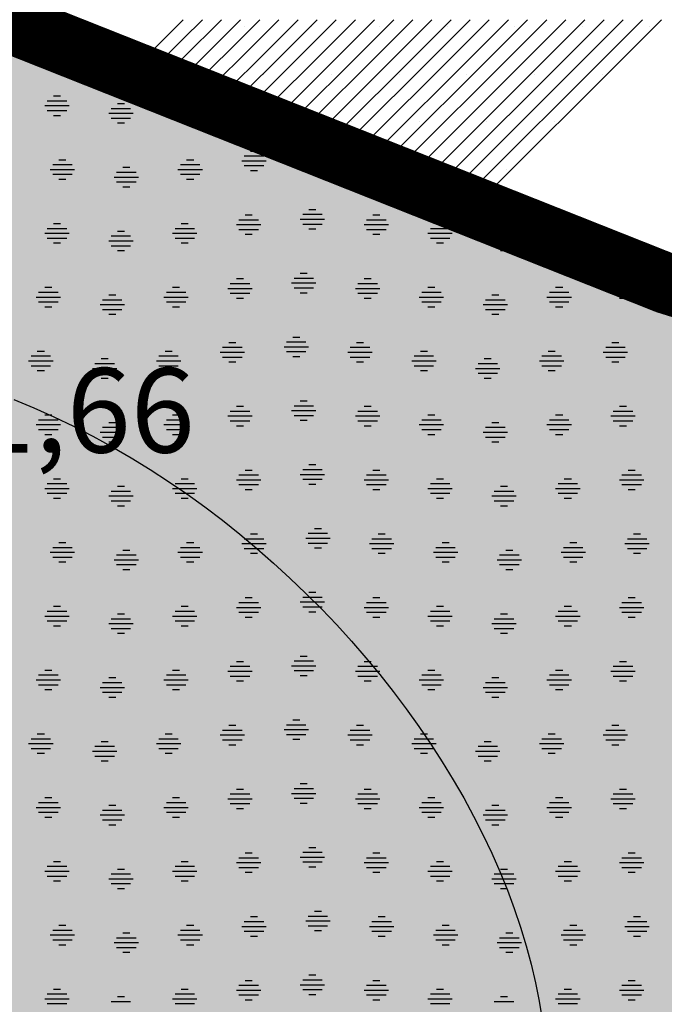
# Model space of a CAD drawing. Extents: x 4408666 to 4409447, y 511970 to 512861.
# Drawn here: x 4408830 to 4408839, y 512586 to 512601 of the extents above; entities that cross this region are included whole.
import ezdxf

# ---------------------------------------------------------------- set-up
doc = ezdxf.new("R2010")
doc.units = 0
doc.linetypes.add('LANDSCHUTZ', pattern=[3.5, 1.75, 0, 1.75])
doc.layers.get('0').update_dxf_attribs({"linetype": 'CONTINUOUS'})
for name, color, linetype in [('A-PLANUNG', 7, 'CONTINUOUS'), ('BESONDERE_VERKEHRSFLAECHE0', 7, 'CONTINUOUS'), ('BESONDERE_VERKEHRSFLAECHEN', 40, 'CONTINUOUS'), ('BESTAND-TOPO', 2, 'CONTINUOUS'), ('BLATTRAND', 7, 'CONTINUOUS'), ('GRUENFLAECHE_OEFFENTLICH_F', 81, 'CONTINUOUS'), ('GRUENFLAECHE_OEFFENTLICH_S', 7, 'CONTINUOUS'), ('STRASSENBEGRENZUNG_FA', 72, 'CONTINUOUS'), ('STRASSENBEGRENZUNG_SW', 7, 'CONTINUOUS'), ('UMGR_BESONDERE_VERKEHRSFLA', 7, 'CONTINUOUS'), ('UMGR_GRUENFLAECHE_OEFFENTL', 7, 'CONTINUOUS'), ('UMGR_LANDSCHUTZ_SW', 7, 'CONTINUOUS')]:
    doc.layers.add(name, color=color, linetype=linetype)

# ---------------------------------------------------------------- blocks, each defined once
blk = doc.blocks.new('*U438')
at = {"layer": 'GRUENFLAECHE_OEFFENTLICH_F', "linetype": 'CONTINUOUS'}
for p, q in [((4408829.564, 512600.098), (4408839.313, 512596.225)), ((4408839.313, 512596.225), (4408844.739, 512594.524))]:
    blk.add_line(p, q, dxfattribs=at)
for points in [[(4408814.919, 512600.098), (4408813.38, 512596.225), (4408839.313, 512596.225)], [(4408813.38, 512596.225), (4408812.704, 512594.524), (4408844.739, 512594.524)], [(4408812.704, 512594.524), (4408812.533, 512594.093), (4408846.38, 512594.093)], [(4408812.533, 512594.093), (4408812.471, 512593.936), (4408847.112, 512593.936)], [(4408812.462, 512593.915), (4408806.018, 512577.692), (4408840.674, 512577.692)], [(4408812.471, 512593.936), (4408812.462, 512593.915), (4408847.209, 512593.915)]]:
    blk.add_solid(points, dxfattribs=at)
at = {"layer": 'GRUENFLAECHE_OEFFENTLICH_F', "linetype": 'CONTINUOUS', "extrusion": (0, 0, -1)}
for points in [[(-4408814.919, 512600.098), (-4408829.564, 512600.098), (-4408839.313, 512596.225)], [(-4408813.38, 512596.225), (-4408839.313, 512596.225), (-4408844.739, 512594.524)], [(-4408812.704, 512594.524), (-4408844.739, 512594.524), (-4408846.38, 512594.093)], [(-4408812.533, 512594.093), (-4408846.38, 512594.093), (-4408847.112, 512593.936)], [(-4408812.462, 512593.915), (-4408847.209, 512593.915), (-4408840.674, 512577.692)], [(-4408812.471, 512593.936), (-4408847.112, 512593.936), (-4408847.209, 512593.915)]]:
    blk.add_solid(points, dxfattribs=at)
blk = doc.blocks.new('*U655')
at = {"layer": 'BESTAND-TOPO'}
blk.add_text('51,66', height=1.25, dxfattribs=at).set_placement((4408828.212, 512594.1))
blk = doc.blocks.new('*X665')
at = {"color": 0}
for p, q in [((4408831.23, 512599.436), (4408832.301, 512600.506)), ((4408832.301, 512600.223), (4408832.584, 512600.506)), ((4408832.301, 512599.94), (4408832.866, 512600.506)), ((4408832.301, 512599.092), (4408833.715, 512600.506)), ((4408832.301, 512599.374), (4408833.432, 512600.506)), ((4408832.301, 512599.657), (4408833.149, 512600.506)), ((4408832.301, 512599.374), (4408833.432, 512600.506)), ((4408832.445, 512598.953), (4408833.998, 512600.506)), ((4408832.647, 512598.873), (4408834.281, 512600.506)), ((4408832.85, 512598.792), (4408834.564, 512600.506)), ((4408833.052, 512598.712), (4408834.846, 512600.506)), ((4408833.255, 512598.631), (4408835.129, 512600.506)), ((4408833.457, 512598.551), (4408835.412, 512600.506)), ((4408833.66, 512598.471), (4408835.695, 512600.506)), ((4408833.862, 512598.39), (4408835.978, 512600.506)), ((4408834.064, 512598.31), (4408836.261, 512600.506)), ((4408834.267, 512598.229), (4408836.543, 512600.506)), ((4408834.469, 512598.149), (4408836.826, 512600.506)), ((4408834.672, 512598.068), (4408837.109, 512600.506)), ((4408834.874, 512597.988), (4408837.392, 512600.506)), ((4408835.077, 512597.908), (4408837.675, 512600.506)), ((4408835.279, 512597.827), (4408837.958, 512600.506)), ((4408835.481, 512597.747), (4408838.24, 512600.506)), ((4408835.684, 512597.666), (4408838.523, 512600.506)), ((4408835.886, 512597.586), (4408838.806, 512600.506)), ((4408836.089, 512597.506), (4408839.089, 512600.506)), ((4408836.291, 512597.425), (4408839.372, 512600.506)), ((4408831.433, 512599.355), (4408832.301, 512600.223)), ((4408831.635, 512599.275), (4408832.301, 512599.94)), ((4408831.838, 512599.194), (4408832.301, 512599.657)), ((4408832.04, 512599.114), (4408832.301, 512599.374)), ((4408832.243, 512599.033), (4408832.301, 512599.092))]:
    blk.add_line(p, q, dxfattribs=at)
blk = doc.blocks.new('*X666')
at = {"color": 0}
for p, q in [((4408832.201, 512600.406), (4408832.201, 512600.406)), ((4408833.201, 512600.406), (4408833.201, 512600.406)), ((4408834.201, 512600.406), (4408834.201, 512600.406)), ((4408835.201, 512600.406), (4408835.201, 512600.406)), ((4408836.201, 512600.406), (4408836.201, 512600.406)), ((4408837.201, 512600.406), (4408837.201, 512600.406)), ((4408838.201, 512600.406), (4408838.201, 512600.406)), ((4408839.201, 512600.406), (4408839.201, 512600.406)), ((4408831.494, 512599.699), (4408831.494, 512599.699)), ((4408832.494, 512599.699), (4408832.494, 512599.699)), ((4408833.494, 512599.699), (4408833.494, 512599.699)), ((4408834.494, 512599.699), (4408834.494, 512599.699)), ((4408835.494, 512599.699), (4408835.494, 512599.699)), ((4408836.494, 512599.699), (4408836.494, 512599.699)), ((4408837.494, 512599.699), (4408837.494, 512599.699)), ((4408838.494, 512599.699), (4408838.494, 512599.699)), ((4408832.787, 512598.992), (4408832.787, 512598.992)), ((4408833.787, 512598.992), (4408833.787, 512598.992)), ((4408834.787, 512598.992), (4408834.787, 512598.992)), ((4408835.787, 512598.992), (4408835.787, 512598.992)), ((4408836.787, 512598.992), (4408836.787, 512598.992)), ((4408837.787, 512598.992), (4408837.787, 512598.992)), ((4408835.079, 512598.285), (4408835.079, 512598.285)), ((4408836.079, 512598.285), (4408836.079, 512598.285)), ((4408837.079, 512598.285), (4408837.079, 512598.285)), ((4408836.372, 512597.577), (4408836.372, 512597.577))]:
    blk.add_line(p, q, dxfattribs=at)
blk = doc.blocks.new('*X669')
at = {"color": 0}
for p, q in [((4408830.291, 512599.306), (4408830.579, 512599.306)), ((4408830.383, 512599.378), (4408830.487, 512599.378)), ((4408830.255, 512599.234), (4408830.615, 512599.234)), ((4408830.291, 512599.162), (4408830.579, 512599.162)), ((4408831.235, 512599.194), (4408831.523, 512599.194)), ((4408831.327, 512599.266), (4408831.431, 512599.266)), ((4408830.383, 512599.09), (4408830.487, 512599.09)), ((4408831.199, 512599.122), (4408831.559, 512599.122)), ((4408831.235, 512599.05), (4408831.523, 512599.05)), ((4408831.327, 512598.978), (4408831.431, 512598.978)), ((4408833.295, 512598.562), (4408833.399, 512598.562)), ((4408830.463, 512598.434), (4408830.567, 512598.434)), ((4408832.351, 512598.434), (4408832.455, 512598.434)), ((4408833.167, 512598.418), (4408833.527, 512598.418)), ((4408833.203, 512598.49), (4408833.491, 512598.49)), ((4408830.335, 512598.29), (4408830.695, 512598.29)), ((4408830.371, 512598.362), (4408830.659, 512598.362)), ((4408831.407, 512598.322), (4408831.511, 512598.322)), ((4408832.223, 512598.29), (4408832.583, 512598.29)), ((4408832.259, 512598.362), (4408832.547, 512598.362)), ((4408833.203, 512598.346), (4408833.491, 512598.346)), ((4408833.295, 512598.274), (4408833.399, 512598.274)), ((4408830.371, 512598.218), (4408830.659, 512598.218)), ((4408830.463, 512598.146), (4408830.567, 512598.146)), ((4408831.279, 512598.178), (4408831.639, 512598.178)), ((4408831.315, 512598.25), (4408831.603, 512598.25)), ((4408832.259, 512598.218), (4408832.547, 512598.218)), ((4408832.351, 512598.146), (4408832.455, 512598.146)), ((4408831.315, 512598.106), (4408831.603, 512598.106)), ((4408831.407, 512598.034), (4408831.511, 512598.034)), ((4408834.159, 512597.698), (4408834.263, 512597.698)), ((4408833.123, 512597.546), (4408833.411, 512597.546)), ((4408833.215, 512597.618), (4408833.319, 512597.618)), ((4408834.031, 512597.554), (4408834.391, 512597.554)), ((4408834.067, 512597.626), (4408834.355, 512597.626)), ((4408835.011, 512597.546), (4408835.299, 512597.546)), ((4408835.103, 512597.618), (4408835.207, 512597.618)), ((4408830.291, 512597.418), (4408830.579, 512597.418)), ((4408830.383, 512597.49), (4408830.487, 512597.49)), ((4408832.179, 512597.418), (4408832.467, 512597.418)), ((4408832.271, 512597.49), (4408832.375, 512597.49)), ((4408833.087, 512597.474), (4408833.447, 512597.474)), ((4408833.123, 512597.402), (4408833.411, 512597.402)), ((4408834.067, 512597.482), (4408834.355, 512597.482)), ((4408834.159, 512597.41), (4408834.263, 512597.41)), ((4408834.975, 512597.474), (4408835.335, 512597.474)), ((4408835.011, 512597.402), (4408835.299, 512597.402)), ((4408835.955, 512597.418), (4408836.243, 512597.418)), ((4408836.047, 512597.49), (4408836.127, 512597.49)), ((4408830.255, 512597.346), (4408830.615, 512597.346)), ((4408830.291, 512597.274), (4408830.579, 512597.274)), ((4408831.235, 512597.306), (4408831.523, 512597.306)), ((4408831.327, 512597.378), (4408831.431, 512597.378)), ((4408832.143, 512597.346), (4408832.503, 512597.346)), ((4408832.179, 512597.274), (4408832.467, 512597.274)), ((4408833.215, 512597.33), (4408833.319, 512597.33)), ((4408835.103, 512597.33), (4408835.207, 512597.33)), ((4408835.919, 512597.346), (4408836.279, 512597.346)), ((4408835.955, 512597.274), (4408836.243, 512597.274)), ((4408830.383, 512597.202), (4408830.487, 512597.202)), ((4408831.199, 512597.234), (4408831.559, 512597.234)), ((4408831.235, 512597.162), (4408831.523, 512597.162)), ((4408832.271, 512597.202), (4408832.375, 512597.202)), ((4408836.047, 512597.202), (4408836.151, 512597.202)), ((4408836.899, 512597.162), (4408836.953, 512597.162)), ((4408831.327, 512597.09), (4408831.431, 512597.09)), ((4408836.991, 512597.09), (4408837.095, 512597.09)), ((4408833.087, 512596.674), (4408833.191, 512596.674)), ((4408833.939, 512596.682), (4408834.227, 512596.682)), ((4408834.031, 512596.754), (4408834.135, 512596.754)), ((4408834.975, 512596.674), (4408835.079, 512596.674)), ((4408830.255, 512596.546), (4408830.359, 512596.546)), ((4408832.143, 512596.546), (4408832.247, 512596.546)), ((4408832.959, 512596.53), (4408833.319, 512596.53)), ((4408832.995, 512596.602), (4408833.283, 512596.602)), ((4408833.903, 512596.61), (4408834.263, 512596.61)), ((4408833.939, 512596.538), (4408834.227, 512596.538)), ((4408834.847, 512596.53), (4408835.207, 512596.53)), ((4408834.883, 512596.602), (4408835.171, 512596.602)), ((4408835.919, 512596.546), (4408836.023, 512596.546)), ((4408837.807, 512596.546), (4408837.911, 512596.546)), ((4408830.127, 512596.402), (4408830.487, 512596.402)), ((4408830.163, 512596.474), (4408830.451, 512596.474)), ((4408831.199, 512596.434), (4408831.303, 512596.434)), ((4408832.015, 512596.402), (4408832.375, 512596.402)), ((4408832.051, 512596.474), (4408832.339, 512596.474)), ((4408832.995, 512596.458), (4408833.283, 512596.458)), ((4408833.087, 512596.386), (4408833.191, 512596.386)), ((4408834.031, 512596.466), (4408834.135, 512596.466)), ((4408834.883, 512596.458), (4408835.171, 512596.458)), ((4408834.975, 512596.386), (4408835.079, 512596.386)), ((4408835.791, 512596.402), (4408836.151, 512596.402)), ((4408835.827, 512596.474), (4408836.115, 512596.474)), ((4408836.863, 512596.434), (4408836.967, 512596.434)), ((4408837.679, 512596.402), (4408838.039, 512596.402)), ((4408837.715, 512596.474), (4408838.003, 512596.474)), ((4408838.659, 512596.458), (4408838.725, 512596.458)), ((4408838.751, 512596.386), (4408838.855, 512596.386)), ((4408830.163, 512596.33), (4408830.451, 512596.33)), ((4408830.255, 512596.258), (4408830.359, 512596.258)), ((4408831.071, 512596.29), (4408831.431, 512596.29)), ((4408831.107, 512596.362), (4408831.395, 512596.362)), ((4408832.051, 512596.33), (4408832.339, 512596.33)), ((4408832.143, 512596.258), (4408832.247, 512596.258)), ((4408835.827, 512596.33), (4408836.115, 512596.33)), ((4408835.919, 512596.258), (4408836.023, 512596.258)), ((4408836.735, 512596.29), (4408837.095, 512596.29)), ((4408836.771, 512596.362), (4408837.059, 512596.362)), ((4408837.715, 512596.33), (4408838.003, 512596.33)), ((4408837.807, 512596.258), (4408837.911, 512596.258)), ((4408831.107, 512596.218), (4408831.395, 512596.218)), ((4408831.199, 512596.146), (4408831.303, 512596.146)), ((4408836.771, 512596.218), (4408837.059, 512596.218)), ((4408836.863, 512596.146), (4408836.967, 512596.146)), ((4408833.919, 512595.81), (4408834.023, 512595.81)), ((4408832.883, 512595.658), (4408833.171, 512595.658)), ((4408832.975, 512595.73), (4408833.079, 512595.73)), ((4408833.791, 512595.666), (4408834.151, 512595.666)), ((4408833.827, 512595.738), (4408834.115, 512595.738)), ((4408834.771, 512595.658), (4408835.059, 512595.658)), ((4408834.863, 512595.73), (4408834.967, 512595.73)), ((4408838.547, 512595.658), (4408838.835, 512595.658)), ((4408838.639, 512595.73), (4408838.743, 512595.73)), ((4408830.051, 512595.53), (4408830.339, 512595.53)), ((4408830.143, 512595.602), (4408830.247, 512595.602)), ((4408831.939, 512595.53), (4408832.227, 512595.53)), ((4408832.031, 512595.602), (4408832.135, 512595.602)), ((4408832.847, 512595.586), (4408833.207, 512595.586)), ((4408832.883, 512595.514), (4408833.171, 512595.514)), ((4408833.827, 512595.594), (4408834.115, 512595.594)), ((4408833.919, 512595.522), (4408834.023, 512595.522)), ((4408834.735, 512595.586), (4408835.095, 512595.586)), ((4408834.771, 512595.514), (4408835.059, 512595.514)), ((4408835.715, 512595.53), (4408836.003, 512595.53)), ((4408835.807, 512595.602), (4408835.911, 512595.602)), ((4408837.603, 512595.53), (4408837.891, 512595.53)), ((4408837.695, 512595.602), (4408837.799, 512595.602)), ((4408838.511, 512595.586), (4408838.871, 512595.586)), ((4408838.547, 512595.514), (4408838.835, 512595.514)), ((4408830.015, 512595.458), (4408830.375, 512595.458)), ((4408830.051, 512595.386), (4408830.339, 512595.386)), ((4408830.995, 512595.418), (4408831.283, 512595.418)), ((4408831.087, 512595.49), (4408831.191, 512595.49)), ((4408831.903, 512595.458), (4408832.263, 512595.458)), ((4408831.939, 512595.386), (4408832.227, 512595.386)), ((4408832.975, 512595.442), (4408833.079, 512595.442)), ((4408834.863, 512595.442), (4408834.967, 512595.442)), ((4408835.679, 512595.458), (4408836.039, 512595.458)), ((4408835.715, 512595.386), (4408836.003, 512595.386)), ((4408836.659, 512595.418), (4408836.947, 512595.418)), ((4408836.751, 512595.49), (4408836.855, 512595.49)), ((4408837.567, 512595.458), (4408837.927, 512595.458)), ((4408837.603, 512595.386), (4408837.891, 512595.386)), ((4408838.639, 512595.442), (4408838.743, 512595.442)), ((4408830.143, 512595.314), (4408830.247, 512595.314)), ((4408830.959, 512595.346), (4408831.319, 512595.346)), ((4408830.995, 512595.274), (4408831.283, 512595.274)), ((4408832.031, 512595.314), (4408832.135, 512595.314)), ((4408835.807, 512595.314), (4408835.911, 512595.314)), ((4408836.623, 512595.346), (4408836.983, 512595.346)), ((4408836.659, 512595.274), (4408836.947, 512595.274)), ((4408837.695, 512595.314), (4408837.799, 512595.314)), ((4408831.087, 512595.202), (4408831.191, 512595.202)), ((4408836.751, 512595.202), (4408836.855, 512595.202)), ((4408833.087, 512594.786), (4408833.191, 512594.786)), ((4408833.939, 512594.794), (4408834.227, 512594.794)), ((4408834.031, 512594.866), (4408834.135, 512594.866)), ((4408834.975, 512594.786), (4408835.079, 512594.786)), ((4408838.751, 512594.786), (4408838.855, 512594.786)), ((4408830.255, 512594.658), (4408830.359, 512594.658)), ((4408832.143, 512594.658), (4408832.247, 512594.658)), ((4408832.959, 512594.642), (4408833.319, 512594.642)), ((4408832.995, 512594.714), (4408833.283, 512594.714)), ((4408833.903, 512594.722), (4408834.263, 512594.722)), ((4408833.939, 512594.65), (4408834.227, 512594.65)), ((4408834.847, 512594.642), (4408835.207, 512594.642)), ((4408834.883, 512594.714), (4408835.171, 512594.714)), ((4408835.919, 512594.658), (4408836.023, 512594.658)), ((4408837.807, 512594.658), (4408837.911, 512594.658)), ((4408838.623, 512594.642), (4408838.983, 512594.642)), ((4408838.659, 512594.714), (4408838.947, 512594.714)), ((4408830.127, 512594.514), (4408830.487, 512594.514)), ((4408830.163, 512594.586), (4408830.451, 512594.586)), ((4408831.107, 512594.474), (4408831.395, 512594.474)), ((4408831.199, 512594.546), (4408831.303, 512594.546)), ((4408832.015, 512594.514), (4408832.375, 512594.514)), ((4408832.051, 512594.586), (4408832.339, 512594.586)), ((4408832.995, 512594.57), (4408833.283, 512594.57)), ((4408833.087, 512594.498), (4408833.191, 512594.498)), ((4408834.031, 512594.578), (4408834.135, 512594.578)), ((4408834.883, 512594.57), (4408835.171, 512594.57)), ((4408834.975, 512594.498), (4408835.079, 512594.498)), ((4408835.791, 512594.514), (4408836.151, 512594.514)), ((4408835.827, 512594.586), (4408836.115, 512594.586)), ((4408836.771, 512594.474), (4408837.059, 512594.474)), ((4408836.863, 512594.546), (4408836.967, 512594.546)), ((4408837.679, 512594.514), (4408838.039, 512594.514)), ((4408837.715, 512594.586), (4408838.003, 512594.586)), ((4408838.659, 512594.57), (4408838.947, 512594.57)), ((4408838.751, 512594.498), (4408838.855, 512594.498)), ((4408830.163, 512594.442), (4408830.451, 512594.442)), ((4408830.255, 512594.37), (4408830.359, 512594.37)), ((4408831.071, 512594.402), (4408831.431, 512594.402)), ((4408831.107, 512594.33), (4408831.395, 512594.33)), ((4408832.051, 512594.442), (4408832.339, 512594.442)), ((4408832.143, 512594.37), (4408832.247, 512594.37)), ((4408835.827, 512594.442), (4408836.115, 512594.442)), ((4408835.919, 512594.37), (4408836.023, 512594.37)), ((4408836.735, 512594.402), (4408837.095, 512594.402)), ((4408836.771, 512594.33), (4408837.059, 512594.33)), ((4408837.715, 512594.442), (4408838.003, 512594.442)), ((4408837.807, 512594.37), (4408837.911, 512594.37)), ((4408831.199, 512594.258), (4408831.303, 512594.258)), ((4408836.863, 512594.258), (4408836.967, 512594.258)), ((4408834.159, 512593.922), (4408834.263, 512593.922)), ((4408833.123, 512593.77), (4408833.411, 512593.77)), ((4408833.215, 512593.842), (4408833.319, 512593.842)), ((4408834.031, 512593.778), (4408834.391, 512593.778)), ((4408834.067, 512593.85), (4408834.355, 512593.85)), ((4408835.011, 512593.77), (4408835.299, 512593.77)), ((4408835.103, 512593.842), (4408835.207, 512593.842)), ((4408838.787, 512593.77), (4408839.075, 512593.77)), ((4408838.879, 512593.842), (4408838.983, 512593.842)), ((4408830.291, 512593.642), (4408830.579, 512593.642)), ((4408830.383, 512593.714), (4408830.487, 512593.714)), ((4408831.327, 512593.602), (4408831.431, 512593.602)), ((4408832.179, 512593.642), (4408832.467, 512593.642)), ((4408832.271, 512593.714), (4408832.375, 512593.714)), ((4408833.087, 512593.698), (4408833.447, 512593.698)), ((4408833.123, 512593.626), (4408833.411, 512593.626)), ((4408834.067, 512593.706), (4408834.355, 512593.706)), ((4408834.159, 512593.634), (4408834.263, 512593.634)), ((4408834.975, 512593.698), (4408835.335, 512593.698)), ((4408835.011, 512593.626), (4408835.299, 512593.626)), ((4408835.955, 512593.642), (4408836.243, 512593.642)), ((4408836.047, 512593.714), (4408836.151, 512593.714)), ((4408836.991, 512593.602), (4408837.095, 512593.602)), ((4408837.843, 512593.642), (4408838.131, 512593.642)), ((4408837.935, 512593.714), (4408838.039, 512593.714)), ((4408838.751, 512593.698), (4408839.111, 512593.698)), ((4408838.787, 512593.626), (4408839.075, 512593.626)), ((4408830.255, 512593.57), (4408830.615, 512593.57)), ((4408830.291, 512593.498), (4408830.579, 512593.498)), ((4408831.199, 512593.458), (4408831.559, 512593.458)), ((4408831.235, 512593.53), (4408831.523, 512593.53)), ((4408832.143, 512593.57), (4408832.503, 512593.57)), ((4408832.179, 512593.498), (4408832.467, 512593.498)), ((4408833.215, 512593.554), (4408833.319, 512593.554)), ((4408835.103, 512593.554), (4408835.207, 512593.554)), ((4408835.919, 512593.57), (4408836.279, 512593.57)), ((4408835.955, 512593.498), (4408836.243, 512593.498)), ((4408836.863, 512593.458), (4408837.223, 512593.458)), ((4408836.899, 512593.53), (4408837.187, 512593.53)), ((4408837.807, 512593.57), (4408838.167, 512593.57)), ((4408837.843, 512593.498), (4408838.131, 512593.498)), ((4408838.879, 512593.554), (4408838.983, 512593.554)), ((4408830.383, 512593.426), (4408830.487, 512593.426)), ((4408831.235, 512593.386), (4408831.523, 512593.386)), ((4408831.327, 512593.314), (4408831.431, 512593.314)), ((4408832.271, 512593.426), (4408832.375, 512593.426)), ((4408836.047, 512593.426), (4408836.151, 512593.426)), ((4408836.899, 512593.386), (4408837.187, 512593.386)), ((4408836.991, 512593.314), (4408837.095, 512593.314)), ((4408837.935, 512593.426), (4408838.039, 512593.426)), ((4408833.295, 512592.898), (4408833.399, 512592.898)), ((4408834.147, 512592.906), (4408834.435, 512592.906)), ((4408834.239, 512592.978), (4408834.343, 512592.978)), ((4408835.183, 512592.898), (4408835.287, 512592.898)), ((4408838.959, 512592.898), (4408839.063, 512592.898)), ((4408830.463, 512592.77), (4408830.567, 512592.77)), ((4408832.351, 512592.77), (4408832.455, 512592.77)), ((4408833.167, 512592.754), (4408833.527, 512592.754)), ((4408833.203, 512592.826), (4408833.491, 512592.826)), ((4408834.111, 512592.834), (4408834.471, 512592.834)), ((4408834.147, 512592.762), (4408834.435, 512592.762)), ((4408835.055, 512592.754), (4408835.415, 512592.754)), ((4408835.091, 512592.826), (4408835.379, 512592.826)), ((4408836.127, 512592.77), (4408836.231, 512592.77)), ((4408838.015, 512592.77), (4408838.119, 512592.77)), ((4408838.831, 512592.754), (4408839.191, 512592.754)), ((4408838.867, 512592.826), (4408839.155, 512592.826)), ((4408830.335, 512592.626), (4408830.695, 512592.626)), ((4408830.371, 512592.698), (4408830.659, 512592.698)), ((4408831.315, 512592.586), (4408831.603, 512592.586)), ((4408831.407, 512592.658), (4408831.511, 512592.658)), ((4408832.223, 512592.626), (4408832.583, 512592.626)), ((4408832.259, 512592.698), (4408832.547, 512592.698)), ((4408833.203, 512592.682), (4408833.491, 512592.682)), ((4408833.295, 512592.61), (4408833.399, 512592.61)), ((4408834.239, 512592.69), (4408834.343, 512592.69)), ((4408835.091, 512592.682), (4408835.379, 512592.682)), ((4408835.183, 512592.61), (4408835.287, 512592.61)), ((4408835.999, 512592.626), (4408836.359, 512592.626)), ((4408836.035, 512592.698), (4408836.323, 512592.698)), ((4408836.979, 512592.586), (4408837.267, 512592.586)), ((4408837.071, 512592.658), (4408837.175, 512592.658)), ((4408837.887, 512592.626), (4408838.247, 512592.626)), ((4408837.923, 512592.698), (4408838.211, 512592.698)), ((4408838.867, 512592.682), (4408839.155, 512592.682)), ((4408838.959, 512592.61), (4408839.063, 512592.61)), ((4408830.371, 512592.554), (4408830.659, 512592.554)), ((4408830.463, 512592.482), (4408830.567, 512592.482)), ((4408831.279, 512592.514), (4408831.639, 512592.514)), ((4408831.315, 512592.442), (4408831.603, 512592.442)), ((4408832.259, 512592.554), (4408832.547, 512592.554)), ((4408832.351, 512592.482), (4408832.455, 512592.482)), ((4408836.035, 512592.554), (4408836.323, 512592.554)), ((4408836.127, 512592.482), (4408836.231, 512592.482)), ((4408836.943, 512592.514), (4408837.303, 512592.514)), ((4408836.979, 512592.442), (4408837.267, 512592.442)), ((4408837.923, 512592.554), (4408838.211, 512592.554)), ((4408838.015, 512592.482), (4408838.119, 512592.482)), ((4408831.407, 512592.37), (4408831.511, 512592.37)), ((4408837.071, 512592.37), (4408837.175, 512592.37)), ((4408834.159, 512592.034), (4408834.263, 512592.034)), ((4408833.123, 512591.882), (4408833.411, 512591.882)), ((4408833.215, 512591.954), (4408833.319, 512591.954)), ((4408834.031, 512591.89), (4408834.391, 512591.89)), ((4408834.067, 512591.962), (4408834.355, 512591.962)), ((4408835.011, 512591.882), (4408835.299, 512591.882)), ((4408835.103, 512591.954), (4408835.207, 512591.954)), ((4408838.787, 512591.882), (4408839.075, 512591.882)), ((4408838.879, 512591.954), (4408838.983, 512591.954)), ((4408830.291, 512591.754), (4408830.579, 512591.754)), ((4408830.383, 512591.826), (4408830.487, 512591.826)), ((4408831.327, 512591.714), (4408831.431, 512591.714)), ((4408832.179, 512591.754), (4408832.467, 512591.754)), ((4408832.271, 512591.826), (4408832.375, 512591.826)), ((4408833.087, 512591.81), (4408833.447, 512591.81)), ((4408833.123, 512591.738), (4408833.411, 512591.738)), ((4408834.067, 512591.818), (4408834.355, 512591.818)), ((4408834.159, 512591.746), (4408834.263, 512591.746)), ((4408834.975, 512591.81), (4408835.335, 512591.81)), ((4408835.011, 512591.738), (4408835.299, 512591.738)), ((4408835.955, 512591.754), (4408836.243, 512591.754)), ((4408836.047, 512591.826), (4408836.151, 512591.826)), ((4408836.991, 512591.714), (4408837.095, 512591.714)), ((4408837.843, 512591.754), (4408838.131, 512591.754)), ((4408837.935, 512591.826), (4408838.039, 512591.826)), ((4408838.751, 512591.81), (4408839.111, 512591.81)), ((4408838.787, 512591.738), (4408839.075, 512591.738)), ((4408830.255, 512591.682), (4408830.615, 512591.682)), ((4408830.291, 512591.61), (4408830.579, 512591.61)), ((4408831.199, 512591.57), (4408831.559, 512591.57)), ((4408831.235, 512591.642), (4408831.523, 512591.642)), ((4408832.143, 512591.682), (4408832.503, 512591.682)), ((4408832.179, 512591.61), (4408832.467, 512591.61)), ((4408833.215, 512591.666), (4408833.319, 512591.666)), ((4408835.103, 512591.666), (4408835.207, 512591.666)), ((4408835.919, 512591.682), (4408836.279, 512591.682)), ((4408835.955, 512591.61), (4408836.243, 512591.61)), ((4408836.863, 512591.57), (4408837.223, 512591.57)), ((4408836.899, 512591.642), (4408837.187, 512591.642)), ((4408837.807, 512591.682), (4408838.167, 512591.682)), ((4408837.843, 512591.61), (4408838.131, 512591.61)), ((4408838.879, 512591.666), (4408838.983, 512591.666)), ((4408830.383, 512591.538), (4408830.487, 512591.538)), ((4408831.235, 512591.498), (4408831.523, 512591.498)), ((4408831.327, 512591.426), (4408831.431, 512591.426)), ((4408832.271, 512591.538), (4408832.375, 512591.538)), ((4408836.047, 512591.538), (4408836.151, 512591.538)), ((4408836.899, 512591.498), (4408837.187, 512591.498)), ((4408836.991, 512591.426), (4408837.095, 512591.426)), ((4408837.935, 512591.538), (4408838.039, 512591.538)), ((4408833.087, 512591.01), (4408833.191, 512591.01)), ((4408833.939, 512591.018), (4408834.227, 512591.018)), ((4408834.031, 512591.09), (4408834.135, 512591.09)), ((4408834.975, 512591.01), (4408835.079, 512591.01)), ((4408838.751, 512591.01), (4408838.855, 512591.01)), ((4408830.255, 512590.882), (4408830.359, 512590.882)), ((4408832.143, 512590.882), (4408832.247, 512590.882)), ((4408832.959, 512590.866), (4408833.319, 512590.866)), ((4408832.995, 512590.938), (4408833.283, 512590.938)), ((4408833.903, 512590.946), (4408834.263, 512590.946)), ((4408833.939, 512590.874), (4408834.227, 512590.874)), ((4408834.847, 512590.866), (4408835.207, 512590.866)), ((4408834.883, 512590.938), (4408835.171, 512590.938)), ((4408835.919, 512590.882), (4408836.023, 512590.882)), ((4408837.807, 512590.882), (4408837.911, 512590.882)), ((4408838.623, 512590.866), (4408838.983, 512590.866)), ((4408838.659, 512590.938), (4408838.947, 512590.938)), ((4408830.127, 512590.738), (4408830.487, 512590.738)), ((4408830.163, 512590.81), (4408830.451, 512590.81)), ((4408831.107, 512590.698), (4408831.395, 512590.698)), ((4408831.199, 512590.77), (4408831.303, 512590.77)), ((4408832.015, 512590.738), (4408832.375, 512590.738)), ((4408832.051, 512590.81), (4408832.339, 512590.81)), ((4408832.995, 512590.794), (4408833.283, 512590.794)), ((4408833.087, 512590.722), (4408833.191, 512590.722)), ((4408834.031, 512590.802), (4408834.135, 512590.802)), ((4408834.883, 512590.794), (4408835.171, 512590.794)), ((4408834.975, 512590.722), (4408835.079, 512590.722)), ((4408835.791, 512590.738), (4408836.151, 512590.738)), ((4408835.827, 512590.81), (4408836.115, 512590.81)), ((4408836.771, 512590.698), (4408837.059, 512590.698)), ((4408836.863, 512590.77), (4408836.967, 512590.77)), ((4408837.679, 512590.738), (4408838.039, 512590.738)), ((4408837.715, 512590.81), (4408838.003, 512590.81)), ((4408838.659, 512590.794), (4408838.947, 512590.794)), ((4408838.751, 512590.722), (4408838.855, 512590.722)), ((4408830.163, 512590.666), (4408830.451, 512590.666)), ((4408830.255, 512590.594), (4408830.359, 512590.594)), ((4408831.071, 512590.626), (4408831.431, 512590.626)), ((4408831.107, 512590.554), (4408831.395, 512590.554)), ((4408832.051, 512590.666), (4408832.339, 512590.666)), ((4408832.143, 512590.594), (4408832.247, 512590.594)), ((4408835.827, 512590.666), (4408836.115, 512590.666)), ((4408835.919, 512590.594), (4408836.023, 512590.594)), ((4408836.735, 512590.626), (4408837.095, 512590.626)), ((4408836.771, 512590.554), (4408837.059, 512590.554)), ((4408837.715, 512590.666), (4408838.003, 512590.666)), ((4408837.807, 512590.594), (4408837.911, 512590.594)), ((4408831.199, 512590.482), (4408831.303, 512590.482)), ((4408836.863, 512590.482), (4408836.967, 512590.482)), ((4408833.919, 512590.146), (4408834.023, 512590.146)), ((4408832.883, 512589.994), (4408833.171, 512589.994)), ((4408832.975, 512590.066), (4408833.079, 512590.066)), ((4408833.791, 512590.002), (4408834.151, 512590.002)), ((4408833.827, 512590.074), (4408834.115, 512590.074)), ((4408834.771, 512589.994), (4408835.059, 512589.994)), ((4408834.863, 512590.066), (4408834.967, 512590.066)), ((4408838.547, 512589.994), (4408838.835, 512589.994)), ((4408838.639, 512590.066), (4408838.743, 512590.066)), ((4408830.051, 512589.866), (4408830.339, 512589.866)), ((4408830.143, 512589.938), (4408830.247, 512589.938)), ((4408831.087, 512589.826), (4408831.191, 512589.826)), ((4408831.939, 512589.866), (4408832.227, 512589.866)), ((4408832.031, 512589.938), (4408832.135, 512589.938)), ((4408832.847, 512589.922), (4408833.207, 512589.922)), ((4408832.883, 512589.85), (4408833.171, 512589.85)), ((4408833.827, 512589.93), (4408834.115, 512589.93)), ((4408833.919, 512589.858), (4408834.023, 512589.858)), ((4408834.735, 512589.922), (4408835.095, 512589.922)), ((4408834.771, 512589.85), (4408835.059, 512589.85)), ((4408835.715, 512589.866), (4408836.003, 512589.866)), ((4408835.807, 512589.938), (4408835.911, 512589.938)), ((4408836.751, 512589.826), (4408836.855, 512589.826)), ((4408837.603, 512589.866), (4408837.891, 512589.866)), ((4408837.695, 512589.938), (4408837.799, 512589.938)), ((4408838.511, 512589.922), (4408838.871, 512589.922)), ((4408838.547, 512589.85), (4408838.835, 512589.85)), ((4408830.015, 512589.794), (4408830.375, 512589.794)), ((4408830.051, 512589.722), (4408830.339, 512589.722)), ((4408830.959, 512589.682), (4408831.319, 512589.682)), ((4408830.995, 512589.754), (4408831.283, 512589.754)), ((4408831.903, 512589.794), (4408832.263, 512589.794)), ((4408831.939, 512589.722), (4408832.227, 512589.722)), ((4408832.975, 512589.778), (4408833.079, 512589.778)), ((4408834.863, 512589.778), (4408834.967, 512589.778)), ((4408835.679, 512589.794), (4408836.039, 512589.794)), ((4408835.715, 512589.722), (4408836.003, 512589.722)), ((4408836.623, 512589.682), (4408836.983, 512589.682)), ((4408836.659, 512589.754), (4408836.947, 512589.754)), ((4408837.567, 512589.794), (4408837.927, 512589.794)), ((4408837.603, 512589.722), (4408837.891, 512589.722)), ((4408838.639, 512589.778), (4408838.743, 512589.778)), ((4408830.143, 512589.65), (4408830.247, 512589.65)), ((4408830.995, 512589.61), (4408831.283, 512589.61)), ((4408831.087, 512589.538), (4408831.191, 512589.538)), ((4408832.031, 512589.65), (4408832.135, 512589.65)), ((4408835.807, 512589.65), (4408835.911, 512589.65)), ((4408836.659, 512589.61), (4408836.947, 512589.61)), ((4408836.751, 512589.538), (4408836.855, 512589.538)), ((4408837.695, 512589.65), (4408837.799, 512589.65)), ((4408833.087, 512589.122), (4408833.191, 512589.122)), ((4408833.939, 512589.13), (4408834.227, 512589.13)), ((4408834.031, 512589.202), (4408834.135, 512589.202)), ((4408834.975, 512589.122), (4408835.079, 512589.122)), ((4408838.751, 512589.122), (4408838.855, 512589.122)), ((4408830.255, 512588.994), (4408830.359, 512588.994)), ((4408832.143, 512588.994), (4408832.247, 512588.994)), ((4408832.959, 512588.978), (4408833.319, 512588.978)), ((4408832.995, 512589.05), (4408833.283, 512589.05)), ((4408833.903, 512589.058), (4408834.263, 512589.058)), ((4408833.939, 512588.986), (4408834.227, 512588.986)), ((4408834.847, 512588.978), (4408835.207, 512588.978)), ((4408834.883, 512589.05), (4408835.171, 512589.05)), ((4408835.919, 512588.994), (4408836.023, 512588.994)), ((4408837.807, 512588.994), (4408837.911, 512588.994)), ((4408838.623, 512588.978), (4408838.983, 512588.978)), ((4408838.659, 512589.05), (4408838.947, 512589.05)), ((4408830.127, 512588.85), (4408830.487, 512588.85)), ((4408830.163, 512588.922), (4408830.451, 512588.922)), ((4408831.107, 512588.81), (4408831.395, 512588.81)), ((4408831.199, 512588.882), (4408831.303, 512588.882)), ((4408832.015, 512588.85), (4408832.375, 512588.85)), ((4408832.051, 512588.922), (4408832.339, 512588.922)), ((4408832.995, 512588.906), (4408833.283, 512588.906)), ((4408833.087, 512588.834), (4408833.191, 512588.834)), ((4408834.031, 512588.914), (4408834.135, 512588.914)), ((4408834.883, 512588.906), (4408835.171, 512588.906)), ((4408834.975, 512588.834), (4408835.079, 512588.834)), ((4408835.791, 512588.85), (4408836.151, 512588.85)), ((4408835.827, 512588.922), (4408836.115, 512588.922)), ((4408836.771, 512588.81), (4408837.059, 512588.81)), ((4408836.863, 512588.882), (4408836.967, 512588.882)), ((4408837.679, 512588.85), (4408838.039, 512588.85)), ((4408837.715, 512588.922), (4408838.003, 512588.922)), ((4408838.659, 512588.906), (4408838.947, 512588.906)), ((4408838.751, 512588.834), (4408838.855, 512588.834)), ((4408830.163, 512588.778), (4408830.451, 512588.778)), ((4408830.255, 512588.706), (4408830.359, 512588.706)), ((4408831.071, 512588.738), (4408831.431, 512588.738)), ((4408831.107, 512588.666), (4408831.395, 512588.666)), ((4408832.051, 512588.778), (4408832.339, 512588.778)), ((4408832.143, 512588.706), (4408832.247, 512588.706)), ((4408835.827, 512588.778), (4408836.115, 512588.778)), ((4408835.919, 512588.706), (4408836.023, 512588.706)), ((4408836.735, 512588.738), (4408837.095, 512588.738)), ((4408836.771, 512588.666), (4408837.059, 512588.666)), ((4408837.715, 512588.778), (4408838.003, 512588.778)), ((4408837.807, 512588.706), (4408837.911, 512588.706)), ((4408831.199, 512588.594), (4408831.303, 512588.594)), ((4408836.863, 512588.594), (4408836.967, 512588.594)), ((4408834.159, 512588.258), (4408834.263, 512588.258)), ((4408833.123, 512588.106), (4408833.411, 512588.106)), ((4408833.215, 512588.178), (4408833.319, 512588.178)), ((4408834.031, 512588.114), (4408834.391, 512588.114)), ((4408834.067, 512588.186), (4408834.355, 512588.186)), ((4408835.011, 512588.106), (4408835.299, 512588.106)), ((4408835.103, 512588.178), (4408835.207, 512588.178)), ((4408838.787, 512588.106), (4408839.075, 512588.106)), ((4408838.879, 512588.178), (4408838.983, 512588.178)), ((4408830.291, 512587.978), (4408830.579, 512587.978)), ((4408830.383, 512588.05), (4408830.487, 512588.05)), ((4408831.327, 512587.938), (4408831.431, 512587.938)), ((4408832.179, 512587.978), (4408832.467, 512587.978)), ((4408832.271, 512588.05), (4408832.375, 512588.05)), ((4408833.087, 512588.034), (4408833.447, 512588.034)), ((4408833.123, 512587.962), (4408833.411, 512587.962)), ((4408834.067, 512588.042), (4408834.355, 512588.042)), ((4408834.159, 512587.97), (4408834.263, 512587.97)), ((4408834.975, 512588.034), (4408835.335, 512588.034)), ((4408835.011, 512587.962), (4408835.299, 512587.962)), ((4408835.955, 512587.978), (4408836.243, 512587.978)), ((4408836.047, 512588.05), (4408836.151, 512588.05)), ((4408836.991, 512587.938), (4408837.095, 512587.938)), ((4408837.843, 512587.978), (4408838.131, 512587.978)), ((4408837.935, 512588.05), (4408838.039, 512588.05)), ((4408838.751, 512588.034), (4408839.111, 512588.034)), ((4408838.787, 512587.962), (4408839.075, 512587.962)), ((4408830.255, 512587.906), (4408830.615, 512587.906)), ((4408830.291, 512587.834), (4408830.579, 512587.834)), ((4408831.199, 512587.794), (4408831.559, 512587.794)), ((4408831.235, 512587.866), (4408831.523, 512587.866)), ((4408832.143, 512587.906), (4408832.503, 512587.906)), ((4408832.179, 512587.834), (4408832.467, 512587.834)), ((4408833.215, 512587.89), (4408833.319, 512587.89)), ((4408835.103, 512587.89), (4408835.207, 512587.89)), ((4408835.919, 512587.906), (4408836.279, 512587.906)), ((4408835.955, 512587.834), (4408836.243, 512587.834)), ((4408836.863, 512587.794), (4408837.223, 512587.794)), ((4408836.899, 512587.866), (4408837.187, 512587.866)), ((4408837.807, 512587.906), (4408838.167, 512587.906)), ((4408837.843, 512587.834), (4408838.131, 512587.834)), ((4408838.879, 512587.89), (4408838.983, 512587.89)), ((4408830.383, 512587.762), (4408830.487, 512587.762)), ((4408831.235, 512587.722), (4408831.523, 512587.722)), ((4408831.327, 512587.65), (4408831.431, 512587.65)), ((4408832.271, 512587.762), (4408832.375, 512587.762)), ((4408836.047, 512587.762), (4408836.151, 512587.762)), ((4408836.899, 512587.722), (4408837.187, 512587.722)), ((4408836.991, 512587.65), (4408837.095, 512587.65)), ((4408837.935, 512587.762), (4408838.039, 512587.762)), ((4408833.295, 512587.234), (4408833.399, 512587.234)), ((4408834.147, 512587.242), (4408834.435, 512587.242)), ((4408834.239, 512587.314), (4408834.343, 512587.314)), ((4408835.183, 512587.234), (4408835.287, 512587.234)), ((4408838.959, 512587.234), (4408839.063, 512587.234)), ((4408830.463, 512587.106), (4408830.567, 512587.106)), ((4408832.351, 512587.106), (4408832.455, 512587.106)), ((4408833.167, 512587.09), (4408833.527, 512587.09)), ((4408833.203, 512587.162), (4408833.491, 512587.162)), ((4408834.111, 512587.17), (4408834.471, 512587.17)), ((4408834.147, 512587.098), (4408834.435, 512587.098)), ((4408835.055, 512587.09), (4408835.415, 512587.09)), ((4408835.091, 512587.162), (4408835.379, 512587.162)), ((4408836.127, 512587.106), (4408836.231, 512587.106)), ((4408838.015, 512587.106), (4408838.119, 512587.106)), ((4408838.831, 512587.09), (4408839.191, 512587.09)), ((4408838.867, 512587.162), (4408839.155, 512587.162)), ((4408830.335, 512586.962), (4408830.695, 512586.962)), ((4408830.371, 512587.034), (4408830.659, 512587.034)), ((4408831.315, 512586.922), (4408831.603, 512586.922)), ((4408831.407, 512586.994), (4408831.511, 512586.994)), ((4408832.223, 512586.962), (4408832.583, 512586.962)), ((4408832.259, 512587.034), (4408832.547, 512587.034)), ((4408833.203, 512587.018), (4408833.491, 512587.018)), ((4408833.295, 512586.946), (4408833.399, 512586.946)), ((4408834.239, 512587.026), (4408834.343, 512587.026)), ((4408835.091, 512587.018), (4408835.379, 512587.018)), ((4408835.183, 512586.946), (4408835.287, 512586.946)), ((4408835.999, 512586.962), (4408836.359, 512586.962)), ((4408836.035, 512587.034), (4408836.323, 512587.034)), ((4408836.979, 512586.922), (4408837.267, 512586.922)), ((4408837.071, 512586.994), (4408837.175, 512586.994)), ((4408837.887, 512586.962), (4408838.247, 512586.962)), ((4408837.923, 512587.034), (4408838.211, 512587.034)), ((4408838.867, 512587.018), (4408839.155, 512587.018)), ((4408838.959, 512586.946), (4408839.063, 512586.946)), ((4408830.371, 512586.89), (4408830.659, 512586.89)), ((4408830.463, 512586.818), (4408830.567, 512586.818)), ((4408831.279, 512586.85), (4408831.639, 512586.85)), ((4408831.315, 512586.778), (4408831.603, 512586.778)), ((4408832.259, 512586.89), (4408832.547, 512586.89)), ((4408832.351, 512586.818), (4408832.455, 512586.818)), ((4408836.035, 512586.89), (4408836.323, 512586.89)), ((4408836.127, 512586.818), (4408836.231, 512586.818)), ((4408836.943, 512586.85), (4408837.303, 512586.85)), ((4408836.979, 512586.778), (4408837.267, 512586.778)), ((4408837.923, 512586.89), (4408838.211, 512586.89)), ((4408838.015, 512586.818), (4408838.119, 512586.818)), ((4408831.407, 512586.706), (4408831.511, 512586.706)), ((4408837.071, 512586.706), (4408837.175, 512586.706)), ((4408834.159, 512586.37), (4408834.263, 512586.37)), ((4408833.123, 512586.218), (4408833.411, 512586.218)), ((4408833.215, 512586.29), (4408833.319, 512586.29)), ((4408834.031, 512586.226), (4408834.391, 512586.226)), ((4408834.067, 512586.298), (4408834.355, 512586.298)), ((4408835.011, 512586.218), (4408835.299, 512586.218)), ((4408835.103, 512586.29), (4408835.207, 512586.29)), ((4408838.787, 512586.218), (4408839.075, 512586.218)), ((4408838.879, 512586.29), (4408838.983, 512586.29)), ((4408830.291, 512586.09), (4408830.579, 512586.09)), ((4408830.383, 512586.162), (4408830.487, 512586.162)), ((4408831.327, 512586.05), (4408831.431, 512586.05)), ((4408832.179, 512586.09), (4408832.467, 512586.09)), ((4408832.271, 512586.162), (4408832.375, 512586.162)), ((4408833.087, 512586.146), (4408833.447, 512586.146)), ((4408833.123, 512586.074), (4408833.411, 512586.074)), ((4408834.067, 512586.154), (4408834.355, 512586.154)), ((4408834.159, 512586.082), (4408834.263, 512586.082)), ((4408834.975, 512586.146), (4408835.335, 512586.146)), ((4408835.011, 512586.074), (4408835.299, 512586.074)), ((4408835.955, 512586.09), (4408836.243, 512586.09)), ((4408836.047, 512586.162), (4408836.151, 512586.162)), ((4408836.991, 512586.05), (4408837.095, 512586.05)), ((4408837.843, 512586.09), (4408838.131, 512586.09)), ((4408837.935, 512586.162), (4408838.039, 512586.162)), ((4408838.751, 512586.146), (4408839.111, 512586.146)), ((4408838.787, 512586.074), (4408839.075, 512586.074)), ((4408830.255, 512586.018), (4408830.615, 512586.018)), ((4408830.291, 512585.946), (4408830.579, 512585.946)), ((4408831.235, 512585.978), (4408831.523, 512585.978)), ((4408832.143, 512586.018), (4408832.503, 512586.018)), ((4408832.179, 512585.946), (4408832.467, 512585.946)), ((4408833.215, 512586.002), (4408833.319, 512586.002)), ((4408835.103, 512586.002), (4408835.207, 512586.002)), ((4408835.919, 512586.018), (4408836.279, 512586.018)), ((4408835.955, 512585.946), (4408836.243, 512585.946)), ((4408836.899, 512585.978), (4408837.187, 512585.978)), ((4408837.807, 512586.018), (4408838.167, 512586.018)), ((4408837.843, 512585.946), (4408838.131, 512585.946)), ((4408838.879, 512586.002), (4408838.983, 512586.002))]:
    blk.add_line(p, q, dxfattribs=at)

msp = doc.modelspace()

# ---------------------------------------------------------------- linework, layer by layer
at = {"layer": 'A-PLANUNG'}
for p, q in [((4408839.313, 512596.225), (4408819.815, 512603.971)), ((4408844.739, 512594.524), (4408839.313, 512596.225))]:
    msp.add_line(p, q, dxfattribs=at)
at = {"layer": 'BESTAND-TOPO'}
msp.add_lwpolyline([(4408829.797, 512594.885), (4408830.093, 512594.762), (4408830.387, 512594.631), (4408830.678, 512594.491), (4408830.966, 512594.343), (4408831.251, 512594.187), (4408831.533, 512594.024), (4408831.81, 512593.852), (4408832.084, 512593.674), (4408832.355, 512593.489), (4408832.62, 512593.296), (4408832.882, 512593.098), (4408833.139, 512592.893), (4408833.39, 512592.682), (4408833.637, 512592.466), (4408833.879, 512592.244), (4408834.115, 512592.017), (4408834.346, 512591.786), (4408834.57, 512591.549), (4408834.789, 512591.308), (4408835.001, 512591.064), (4408835.207, 512590.815), (4408835.406, 512590.563), (4408835.598, 512590.307), (4408835.783, 512590.049), (4408835.961, 512589.787), (4408836.131, 512589.523), (4408836.293, 512589.257), (4408836.448, 512588.989), (4408836.594, 512588.719), (4408836.732, 512588.447), (4408836.861, 512588.175), (4408836.982, 512587.901), (4408837.094, 512587.627), (4408837.196, 512587.352), (4408837.289, 512587.077), (4408837.372, 512586.802), (4408837.446, 512586.528), (4408837.51, 512586.254), (4408837.563, 512585.981), (4408837.606, 512585.709)], dxfattribs=at)
at = {"layer": 'STRASSENBEGRENZUNG_FA', "linetype": 'CONTINUOUS', "const_width": 0.8, "flags": 128}
msp.add_lwpolyline([(4408815.763, 512602.726), (4408819.808, 512604.457), (4408839.464, 512596.649), (4408844.863, 512594.957), (4408846.484, 512594.531), (4408847.207, 512594.376), (4408848.119, 512594.179), (4408849.84, 512593.919), (4408851.571, 512593.694), (4408853.184, 512593.581), (4408855.473, 512593.506), (4408857.313, 512593.619), (4408859.81, 512593.789), (4408861.461, 512594.03), (4408862.898, 512594.315), (4408866.099, 512594.948), (4408877.128, 512597.404)], dxfattribs=at)
at = {"layer": 'STRASSENBEGRENZUNG_SW', "linetype": 'CONTINUOUS', "const_width": 0.1, "flags": 128}
msp.add_lwpolyline([(4408815.769, 512602.239), (4408819.815, 512603.971), (4408839.313, 512596.225), (4408844.739, 512594.524), (4408846.38, 512594.093), (4408847.112, 512593.936), (4408848.038, 512593.736), (4408849.778, 512593.473), (4408851.526, 512593.246), (4408853.161, 512593.132), (4408855.479, 512593.056), (4408857.342, 512593.17), (4408859.858, 512593.341), (4408861.537, 512593.587), (4408862.985, 512593.873), (4408866.192, 512594.507), (4408877.23, 512596.966)], dxfattribs=at)
at = {"layer": 'UMGR_BESONDERE_VERKEHRSFLA'}
msp.add_lwpolyline([(4408815.769, 512602.239), (4408819.815, 512603.971), (4408839.313, 512596.225), (4408844.739, 512594.524), (4408846.38, 512594.093), (4408847.112, 512593.936), (4408848.038, 512593.736), (4408849.778, 512593.473), (4408851.526, 512593.246), (4408853.161, 512593.132), (4408855.479, 512593.056), (4408857.342, 512593.17), (4408859.858, 512593.341), (4408861.537, 512593.587), (4408862.985, 512593.873), (4408866.192, 512594.507), (4408877.23, 512596.966)], dxfattribs=at)
at = {"layer": 'UMGR_GRUENFLAECHE_OEFFENTL'}
msp.add_lwpolyline([(4408839.549, 512574.899), (4408847.209, 512593.915), (4408847.112, 512593.936), (4408846.38, 512594.093), (4408844.739, 512594.524), (4408839.313, 512596.225), (4408829.564, 512600.098), (4408819.815, 512603.971), (4408815.769, 512602.239), (4408806.018, 512577.692), (4408768.688, 512569.585), (4408777.968, 512558.476), (4408800.748, 512531.2), (4408836.794, 512542.596), (4408840.937, 512553.025), (4408843.169, 512558.645)], close=True, dxfattribs=at)
at = {"layer": 'UMGR_LANDSCHUTZ_SW', "linetype": 'LANDSCHUTZ', "flags": 128}
msp.add_lwpolyline([(4408800.748, 512531.2), (4408836.794, 512542.596), (4408843.169, 512558.645), (4408839.549, 512574.899), (4408847.112, 512593.936), (4408846.38, 512594.093), (4408844.739, 512594.524), (4408842.026, 512595.374), (4408839.313, 512596.225), (4408819.815, 512603.971), (4408815.769, 512602.239), (4408806.018, 512577.692), (4408768.688, 512569.585), (4408777.968, 512558.476), (4408800.748, 512531.2)], dxfattribs=at)

# ---------------------------------------------------------------- block references
at = {"layer": 'BESONDERE_VERKEHRSFLAECHE0', "linetype": 'CONTINUOUS'}
msp.add_blockref('*X666', (0, 0), dxfattribs=at)
at = {"layer": 'BESONDERE_VERKEHRSFLAECHEN', "linetype": 'CONTINUOUS'}
msp.add_blockref('*X665', (0, 0), dxfattribs=at)
at = {"layer": 'BLATTRAND'}
msp.add_blockref('*U655', (0, 0), dxfattribs=at)
at = {"layer": 'GRUENFLAECHE_OEFFENTLICH_F', "linetype": 'CONTINUOUS'}
msp.add_blockref('*U438', (0, 0), dxfattribs=at)
at = {"layer": 'GRUENFLAECHE_OEFFENTLICH_S', "linetype": 'CONTINUOUS'}
msp.add_blockref('*X669', (0, 0), dxfattribs=at)

doc.saveas('drawing.dxf')
